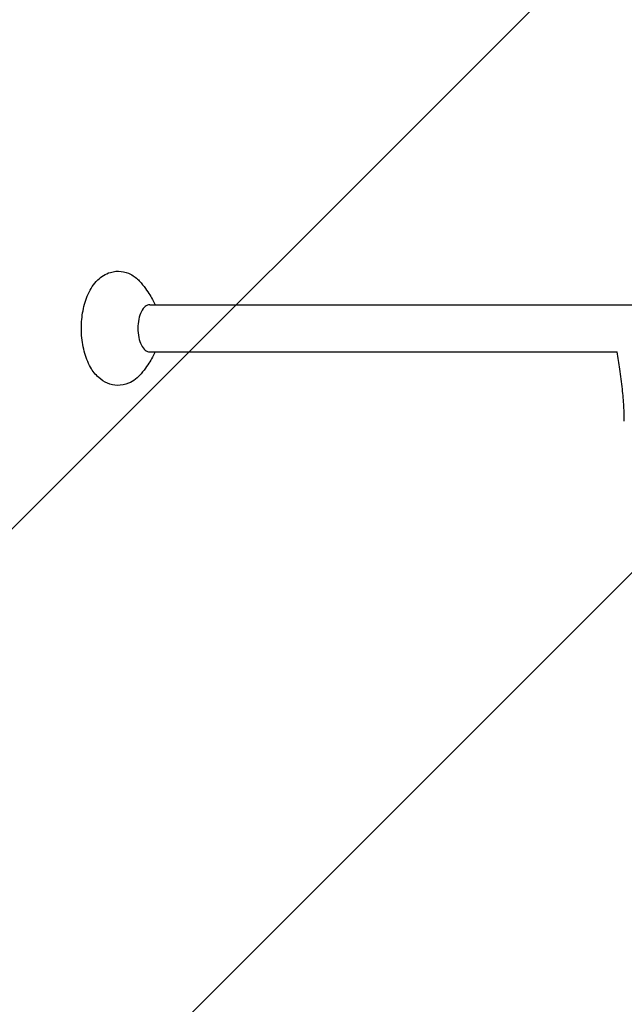
# Model space of a CAD drawing. Units: millimetres. Extents: x -2086 to 2086, y -2156 to 1916.
# Drawn here: x -628 to -219, y -57 to 609 of the extents above; entities that cross this region are included whole.
import ezdxf

# ---------------------------------------------------------------- set-up
doc = ezdxf.new("R2010")
doc.units = ezdxf.units.MM
doc.header["$LTSCALE"] = 20
doc.linetypes.add('HIDDEN', pattern=[9.524999999999999, 6.35, -3.175])
for name, color, linetype in [('2d', 230, 'Continuous'), ('EN16630-SafetyZone', 97, 'HIDDEN'), ('EN16630-TrainingSpace', 20, 'HIDDEN'), ('EN16630-TrainingSpace_Hatch', 20, 'HIDDEN')]:
    doc.layers.add(name, color=color, linetype=linetype)

msp = doc.modelspace()

# ---------------------------------------------------------------- hatches: boundary and pattern name
at = {"layer": 'EN16630-TrainingSpace_Hatch'}
h = msp.add_hatch(dxfattribs=at)
h.set_pattern_fill('ANSI31', color=256, scale=100)
h.set_pattern_definition([(45, (0, 0), (-224.5064030267288, 224.5064030267288), [])])
edge = h.paths.add_edge_path()
edge.add_arc((1.418605446677816, 416.84257689371), 999.9999999999994, -19.598499536614383, 2.2737367544323206e-13, ccw=False)
edge.add_arc((5.684341886080801e-13, -249.9999999999957), 999.9999999999994, -2.2737367544323206e-13, 19.354723913726218, ccw=False)
edge.add_arc((0, -250), 1000, -180, 0, ccw=False)
edge.add_arc((-7.958078640513122e-13, -249.9999999999959), 999.9999999999992, 160.4015004633856, 180.0000000000002, ccw=False)
edge.add_arc((1.418605446676565, 416.8425768937098), 999.9999999999993, 179.9999999999998, 199.3547239137262, ccw=False)
edge.add_arc((1.418605446677248, 416.8425768937138), 1000, 0, 180, ccw=False)

# ---------------------------------------------------------------- linework, layer by layer
at = {"layer": '2d'}
for p, q in [((-540.0000000000002, 416.5855743039195), (407.3205080756892, 416.5855743039193)), ((-357.3205080756891, 416.5855743039195), (357.3205080756888, 416.5855743039194)), ((-540.0000000000002, 384.5855743039195), (-223.9135201997233, 384.5855743039194))]:
    msp.add_line(p, q, dxfattribs=at)
for centre, major_axis, ratio, start_param, end_param in [((-540.0000000000001, 400.5855743039195), (-1.097679679643445e-13, 15.99999999999998), 0.5000000000000056, 1.078065485302467e-14, 1.570796326794909), ((-540.0000000000001, 400.5855743039194), (-1.031660397265786e-13, -15.99999999999999), 0.5000000000000073, -1.570796326794897, 1.998401444325282e-15)]:
    msp.add_ellipse(centre, major_axis=major_axis, ratio=ratio, start_param=start_param, end_param=end_param, dxfattribs=at)
for points, knots in [([(-586.229610462801, 400.5855743039195), (-586.229610462801, 404.6092417009469), (-585.8642806500591, 408.6312119591198), (-584.3777805587878, 416.4284511024045), (-583.2490259459854, 420.1955038692506), (-580.0523051188125, 427.2581561838335), (-577.971453985387, 430.5648114605744), (-572.8193028137047, 435.5590376397767), (-569.9728293494301, 437.4546255040455), (-564.2948560630904, 439.1465282596511), (-561.7791535002252, 439.3847987850091), (-557.0535672707385, 438.8384895962487), (-554.8592036873597, 438.1239584451462), (-550.6302590599674, 435.944561245976), (-548.6886323476692, 434.3881459617467), (-546.6177065970694, 432.2180209967143), (-546.2142005081315, 431.7635138396459), (-545.8275796033566, 431.29832102238)], [4.71238898038469, 4.71238898038469, 4.71238898038469, 4.71238898038469, 5.076661713110076, 5.076661713110076, 5.448095179255101, 5.448095179255101, 5.831873598260324, 5.831873598260324, 6.135284979878252, 6.135284979878252, 6.340924382497183, 6.340924382497183, 6.535375527053335, 6.535375527053335, 6.765809181580604, 6.765809181580604, 6.824790460568578, 6.824790460568578, 6.824790460568578, 6.824790460568578]), ([(-545.8275796033564, 431.2983210223796), (-544.4148384038848, 429.5984722802827), (-543.1930911225464, 427.9804273548204), (-541.0512455352274, 424.9265603146645), (-540.1310955065878, 423.4904364123399), (-538.5248726805266, 420.8007098272669), (-537.8388346172434, 419.5469064802496), (-536.9249067114504, 417.7574089306049), (-536.6328053854543, 417.1597794929525), (-536.3628749858613, 416.5855743039195)], [0.541605153388997, 0.541605153388997, 0.541605153388997, 0.541605153388997, 0.619334969974304, 0.619334969974304, 0.6970647865596111, 0.6970647865596111, 0.7747946031449182, 0.7747946031449182, 0.8162163703295225, 0.8162163703295225, 0.8162163703295225, 0.8162163703295225]), ([(-545.8275796033566, 369.872827585459), (-548.0359302035826, 367.2156799130425), (-550.8341015750568, 364.8402048870551), (-556.6764270521585, 362.4142775211761), (-559.276731296612, 361.8871716110803), (-564.1712392862048, 362.0136647000241), (-566.4352382339688, 362.5314314807249), (-570.7549102156155, 364.331840720422), (-572.7473395465461, 365.6809949369024), (-576.734647986948, 369.2735439957834), (-578.5287485673333, 371.6644304132656), (-581.9217497207121, 377.5628276877907), (-583.3190835105694, 381.2199623385702), (-585.3284034224597, 388.96496718054), (-585.9298968738572, 393.0538133077565), (-586.2006550520524, 398.323291081826), (-586.229610462801, 399.4544311743209), (-586.229610462801, 400.5855743039195)], [2.599987500200802, 2.599987500200802, 2.599987500200802, 2.599987500200802, 2.936884293019196, 2.936884293019196, 3.154513875647003, 3.154513875647003, 3.347048602799154, 3.347048602799154, 3.564860650517784, 3.564860650517784, 3.85712858169618, 3.85712858169618, 4.23376068597284, 4.23376068597284, 4.609983746983229, 4.609983746983229, 4.71238898038469, 4.71238898038469, 4.71238898038469, 4.71238898038469]), ([(-536.3628749858613, 384.5855743039195), (-536.6328053854543, 384.0113691148865), (-536.9249067114504, 383.413739677234), (-537.8388346172434, 381.6242421275894), (-538.5248726805268, 380.370438780572), (-540.1310955065879, 377.6807121954991), (-541.0512455352274, 376.2445882931744), (-543.1930911225464, 373.1907212530186), (-544.4148384038848, 371.5726763275563), (-545.8275796033564, 369.8728275854594)], [2.325376283260271, 2.325376283260271, 2.325376283260271, 2.325376283260271, 2.366798050444876, 2.366798050444876, 2.444527867030183, 2.444527867030183, 2.52225768361549, 2.52225768361549, 2.599987500200797, 2.599987500200797, 2.599987500200797, 2.599987500200797]), ([(-219.00002013116, 337.7111811143358), (-219.00002013116, 341.0459623822684), (-219.1075071290907, 344.3818396787481), (-219.5307505889606, 351.6555112928124), (-219.8813723841354, 355.5938478926907), (-220.8160419219415, 364.0311684932964), (-221.4271315307782, 368.5292338542146), (-222.6701584298839, 376.8783064256085), (-223.2873552283498, 380.732697767045), (-223.9135201997233, 384.5855743039194)], [0, 0, 0, 0, 10.00434380379774, 10.00434380379774, 21.85792542717854, 21.85792542717854, 35.47114326036009, 35.47114326036009, 47.18121822390503, 47.18121822390503, 47.18121822390503, 47.18121822390503])]:
    msp.add_open_spline(points, degree=3, knots=knots, dxfattribs=at)
at = {"layer": 'EN16630-SafetyZone', "flags": 128}
msp.add_lwpolyline([(222.5720298265369, -2154.793176003561, 0.02226874050642108), (-222.5820298265317, -2154.793176003561, -0.3630042778503907), (-1752.386338536526, -987.2479651246431, -0.02312631758973302), (-1833.433460218359, -532.1289234941944, -0.01934028794222034), (-1844.010719393998, -416.6138326834728, -0.1450419734587309), (-2086.161312978646, 400.5855743039197, -0.419819804589555), (-557.5087076263153, 1900.311892072107, 0.022552962010902), (-106.8310935763657, 1912.030067643179, -0.03667692915015821), (112.934307672771, 1911.540575875902, 0.02257534604321759), (564.0026542132582, 1897.821478213005, -0.4185367583477273), (2086.108435788927, 397.9843755845477, -0.1437369757716626), (1848.120034587639, -412.7725081343165, -0.02293408583067695), (1834.946590443509, -549.6723256794307, -0.02317715441004693), (1748.29678869278, -1004.791367309856, -0.3596104623177457)], format="xyb", close=True, dxfattribs=at)
at = {"layer": 'EN16630-TrainingSpace', "flags": 128}
msp.add_lwpolyline([(1001.418605446677, 416.8425768937138, -0.08572364665729013), (943.4848427254947, 81.41567788390967, -0.08465225569204773), (1000, -250, -1), (-1000, -250, -0.08572364665729021), (-942.0662372788174, 85.42689900980446, -0.08465225569204766), (-998.5813945533228, 416.8425768937138, -1)], format="xyb", close=True, dxfattribs=at)

doc.saveas('drawing.dxf')
